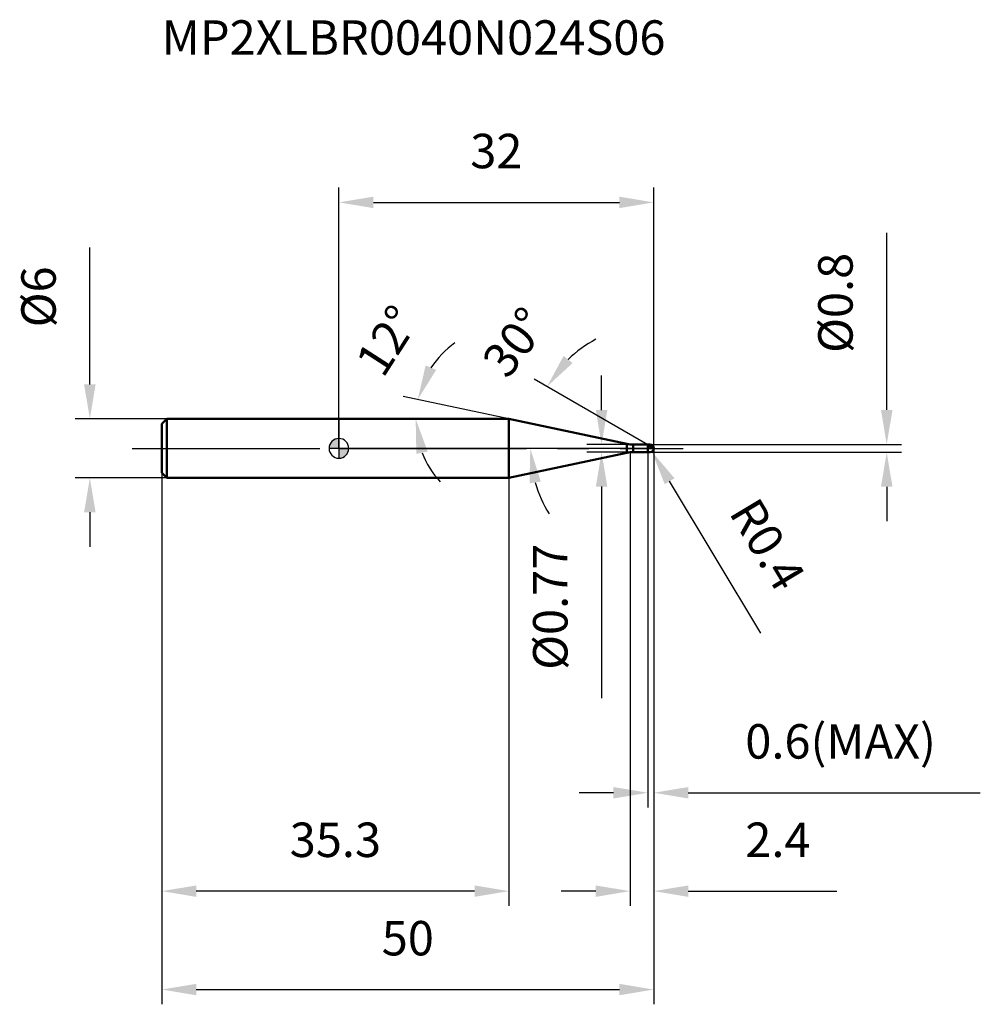
# Model space of a CAD drawing. Units: millimetres. Extents: x -32 to 65, y -56 to 44.
import ezdxf

# ---------------------------------------------------------------- set-up
doc = ezdxf.new("R2010")
doc.units = ezdxf.units.MM
doc.linetypes.add('CENTER2', pattern=[28.575, 19.05, -3.175, 3.175, -3.175])
for name, color, linetype, lineweight in [('1', 4, 'Continuous', 50), ('2', 7, 'Continuous', 25), ('4', 2, 'CENTER2', 25), ('cut', 1, 'Continuous', 25), ('nocut', 7, 'Continuous', 25), ('sk1', 4, 'Continuous', 50), ('sk2', 7, 'Continuous', 25), ('sk4', 2, 'CENTER2', 25), ('sk6', 5, 'Continuous', 35)]:
    doc.layers.add(name, color=color, linetype=linetype, lineweight=lineweight)
doc.layers.add('7', color=5, linetype='Continuous')
doc.styles.add('simplex', font='txt.shx', dxfattribs={"height": 3.5})
doc.styles.get("Standard").update_dxf_attribs({"font": 'txt.shx', "bigfont": '@extfont2.shx'})
doc.dimstyles.new('コピー - ISO-25', dxfattribs={"dimscale": 0, "dimtxt": 3.5, "dimasz": 3.5, "dimexe": 1.5, "dimexo": 0, "dimgap": 2.3, "dimtad": 1, "dimdsep": 46, "dimtxsty": 'simplex', "dimcen": 0.09, "dimclrd": 256, "dimclre": 256, "dimclrt": 256, "dimadec": 0, "dimazin": 0, "dimtfac": 1, "dimtofl": 0, "dimtmove": 0, "dimatfit": 3, "dimfxl": 1, "dimtolj": 1, "dimlwd": -1, "dimlwe": -1, "dimarcsym": 0})

# ---------------------------------------------------------------- blocks, each defined once
blk = doc.blocks.new('zero block')
h = blk.add_hatch(color=7)
h.paths.add_polyline_path([(0, 1, 0.414214), (-1, 0), (0, 0)])
h.paths.add_polyline_path([(1, 0), (0, 0), (0, -1, 0.414214)])
at = {"color": 7, "ltscale": 0.2}
for p, q in [((-1, 0), (1, 0)), ((0, -1), (0, 1))]:
    blk.add_line(p, q, dxfattribs=at)
for start, end in [(90, 180), (180, 270), (0, 90), (270, 0)]:
    blk.add_arc((0, 0), 1, start, end, dxfattribs=at)
blk = doc.blocks.new('*D15')
at = {"layer": '2'}
for p, q in [((32, 0), (32, -46.5)), ((29.6, -0.4), (29.6, -46.5)), ((26.1, -45), (22.6, -45)), ((35.5, -45), (50.6, -45))]:
    blk.add_line(p, q, dxfattribs=at)
for points in [[(26.1, -45.58), (26.1, -44.42), (29.6, -45)], [(35.5, -44.42), (35.5, -45.58), (32, -45)]]:
    blk.add_solid(points, dxfattribs=at)
at = {"layer": 'Defpoints', "color": 0}
for p in [(32, 0), (29.6, -0.4), (29.6, -45)]:
    blk.add_point(p, dxfattribs=at)
at = {"layer": '2', "insert": (41.3, -38.03), "char_height": 3.5, "attachment_point": 1, "line_spacing_factor": 0.9, "style": 'simplex'}
blk.add_mtext('\\A1;2.4', dxfattribs=at)
blk = doc.blocks.new('*D16')
at = {"layer": '2'}
for p, q in [((55.67, 3.9), (55.67, 21.92)), ((31.6, 0.4), (57.17, 0.4)), ((31.6, -0.4), (57.17, -0.4)), ((55.67, -3.9), (55.67, -7.4))]:
    blk.add_line(p, q, dxfattribs=at)
for points in [[(55.09, 3.9), (56.26, 3.9), (55.67, 0.4)], [(56.26, -3.9), (55.09, -3.9), (55.67, -0.4)]]:
    blk.add_solid(points, dxfattribs=at)
at = {"layer": 'Defpoints', "color": 0}
for p in [(31.6, 0.4), (55.67, 0.4), (31.6, -0.4)]:
    blk.add_point(p, dxfattribs=at)
at = {"layer": '2', "insert": (48.71, 9.7), "char_height": 3.5, "attachment_point": 1, "rotation": 90, "line_spacing_factor": 0.9, "style": 'simplex'}
blk.add_mtext('\\A1;%%c0.8', dxfattribs=at)
blk = doc.blocks.new('*D17')
at = {"layer": '2'}
for p, q in [((31.51, 0), (31.69, 0)), ((31.6, -0.09), (31.6, 0.09)), ((42.89, -18.78), (33.61, -3.34))]:
    blk.add_line(p, q, dxfattribs=at)
blk.add_solid([(34.11, -3.04), (33.11, -3.64), (31.81, -0.34)], dxfattribs=at)
at = {"layer": 'Defpoints', "color": 0}
for p in [(31.6, 0), (31.81, -0.34)]:
    blk.add_point(p, dxfattribs=at)
at = {"layer": '2', "insert": (42.57, -4.72), "char_height": 3.5, "attachment_point": 1, "rotation": 301.0168, "line_spacing_factor": 0.9, "style": 'simplex'}
blk.add_mtext('\\A1;R0.4', dxfattribs=at)
blk = doc.blocks.new('*D18')
at = {"layer": '2'}
for p, q in [((17.28, 3), (6.54, 5.28)), ((0.2, 3), (9.3, 3))]:
    blk.add_line(p, q, dxfattribs=at)
for start, end in [(125.4633, 146.7316), (201.2684, 222.5367)]:
    blk.add_arc((17.28, 3), 9.48, start, end, dxfattribs=at)
for points in [[(8.81, 8.43), (9.89, 7.98), (8.01, 4.97)], [(9.02, -0.33), (7.87, -0.55), (7.8, 3)]]:
    blk.add_solid(points, dxfattribs=at)
at = {"layer": 'Defpoints', "color": 0}
for p in [(7.82, 3.66), (0, 3), (0.2, 3), (17.28, 3), (17.48, 2.96)]:
    blk.add_point(p, dxfattribs=at)
at = {"layer": '2', "insert": (3.45, 11.9), "char_height": 3.5, "attachment_point": 2, "rotation": 57.2288, "line_spacing_factor": 0.9, "style": 'simplex'}
blk.add_mtext('\\A1;12%%d', dxfattribs=at)
blk = doc.blocks.new('*D19')
at = {"layer": '2'}
for p, q in [((31.4, 0.35), (19.84, 7.02)), ((32, 0), (17.95, 0))]:
    blk.add_line(p, q, dxfattribs=at)
for start, end in [(117.9259, 133.9629), (196.0371, 212.0741)]:
    blk.add_arc((32, 0), 12.55, start, end, dxfattribs=at)
for points in [[(22.83, 9.39), (23.75, 8.67), (21.14, 6.27)], [(20.52, -3.38), (19.37, -3.55), (19.45, 0)]]:
    blk.add_solid(points, dxfattribs=at)
at = {"layer": 'Defpoints', "color": 0}
for p in [(19.65, 2.18), (31.4, 0.35), (31.53, 0.27), (32, 0), (32.15, 0)]:
    blk.add_point(p, dxfattribs=at)
at = {"layer": '2', "insert": (16.5, 11.85), "char_height": 3.5, "attachment_point": 2, "rotation": 52.6063, "line_spacing_factor": 0.9, "style": 'simplex'}
blk.add_mtext('\\A1;30%%d', dxfattribs=at)
blk = doc.blocks.new('*D20')
at = {"layer": '2'}
for p, q in [((32, 0), (32, -36.5)), ((31.4, -0.4), (31.4, -36.5)), ((27.9, -35), (24.4, -35)), ((35.5, -35), (65.18, -35))]:
    blk.add_line(p, q, dxfattribs=at)
for points in [[(27.9, -35.58), (27.9, -34.42), (31.4, -35)], [(35.5, -34.42), (35.5, -35.58), (32, -35)]]:
    blk.add_solid(points, dxfattribs=at)
at = {"layer": 'Defpoints', "color": 0}
for p in [(32, 0), (31.4, -0.4), (32, -35)]:
    blk.add_point(p, dxfattribs=at)
at = {"layer": '2', "insert": (41.3, -28.03), "char_height": 3.5, "attachment_point": 1, "line_spacing_factor": 0.9, "style": 'simplex'}
blk.add_mtext('\\A1;0.6(MAX)', dxfattribs=at)
blk = doc.blocks.new('*D21')
at = {"layer": 'Defpoints', "color": 0}
for p in [(-25.31, 3), (-17.5, 3), (-17.5, -3)]:
    blk.add_point(p, dxfattribs=at)
at = {"layer": 'sk2'}
for p, q in [((-25.31, 6.5), (-25.31, 20.43)), ((-17.5, 3), (-26.81, 3)), ((-17.5, -3), (-26.81, -3)), ((-25.31, -6.5), (-25.31, -10))]:
    blk.add_line(p, q, dxfattribs=at)
for points in [[(-25.9, 6.5), (-24.73, 6.5), (-25.31, 3)], [(-24.73, -6.5), (-25.9, -6.5), (-25.31, -3)]]:
    blk.add_solid(points, dxfattribs=at)
at = {"layer": 'sk2', "insert": (-32.28, 12.3), "char_height": 3.5, "attachment_point": 1, "rotation": 90, "line_spacing_factor": 0.9, "style": 'simplex'}
blk.add_mtext('\\A1;%%c6', dxfattribs=at)
blk = doc.blocks.new('*D22')
at = {"layer": 'Defpoints', "color": 0}
for p in [(32, 0), (-18, -2.5), (32, -55)]:
    blk.add_point(p, dxfattribs=at)
at = {"layer": 'sk2'}
for p, q in [((32, 0), (32, -56.5)), ((-18, -2.5), (-18, -56.5)), ((-14.5, -55), (28.5, -55))]:
    blk.add_line(p, q, dxfattribs=at)
for points in [[(-14.5, -54.42), (-14.5, -55.58), (-18, -55)], [(28.5, -55.58), (28.5, -54.42), (32, -55)]]:
    blk.add_solid(points, dxfattribs=at)
at = {"layer": 'sk2', "insert": (7, -48.03), "char_height": 3.5, "attachment_point": 2, "line_spacing_factor": 0.9, "style": 'simplex'}
blk.add_mtext('\\A1;50', dxfattribs=at)
blk = doc.blocks.new('*D23')
at = {"layer": 'Defpoints', "color": 0}
for p in [(-18, -2.5), (17.28, -3), (-18, -45)]:
    blk.add_point(p, dxfattribs=at)
at = {"layer": 'sk2'}
for p, q in [((-18, -2.5), (-18, -46.5)), ((17.28, -3), (17.28, -46.5)), ((13.78, -45), (-14.5, -45))]:
    blk.add_line(p, q, dxfattribs=at)
for points in [[(-14.5, -44.42), (-14.5, -45.58), (-18, -45)], [(13.78, -45.58), (13.78, -44.42), (17.28, -45)]]:
    blk.add_solid(points, dxfattribs=at)
at = {"layer": 'sk2', "insert": (-0.36, -38.03), "char_height": 3.5, "attachment_point": 2, "line_spacing_factor": 0.9, "style": 'simplex'}
blk.add_mtext('\\A1;35.3', dxfattribs=at)
blk = doc.blocks.new('*D24')
at = {"layer": '2'}
for p, q in [((0, 0), (0, 26.5)), ((32, 0), (32, 26.5)), ((3.5, 25), (28.5, 25))]:
    blk.add_line(p, q, dxfattribs=at)
for points in [[(3.5, 25.58), (3.5, 24.42), (0, 25)], [(28.5, 24.42), (28.5, 25.58), (32, 25)]]:
    blk.add_solid(points, dxfattribs=at)
at = {"layer": 'Defpoints', "color": 0}
for p in [(32, 25), (0, 0), (32, 0)]:
    blk.add_point(p, dxfattribs=at)
at = {"layer": '2', "insert": (16, 31.97), "char_height": 3.5, "attachment_point": 2, "line_spacing_factor": 0.9, "style": 'simplex'}
blk.add_mtext('\\A1;32', dxfattribs=at)
blk = doc.blocks.new('*D25')
at = {"layer": '2'}
for p, q in [((26.69, 3.89), (26.69, 7.39)), ((29.9, 0.39), (25.19, 0.39)), ((29.9, -0.39), (25.19, -0.39)), ((26.69, -3.89), (26.69, -25.4))]:
    blk.add_line(p, q, dxfattribs=at)
for points in [[(26.11, 3.89), (27.28, 3.89), (26.69, 0.39)], [(27.28, -3.89), (26.11, -3.89), (26.69, -0.39)]]:
    blk.add_solid(points, dxfattribs=at)
at = {"layer": 'Defpoints', "color": 0}
for p in [(29.9, 0.39), (26.69, -0.39), (29.9, -0.39)]:
    blk.add_point(p, dxfattribs=at)
at = {"layer": '2', "insert": (19.73, -9.69), "char_height": 3.5, "attachment_point": 3, "rotation": 90, "line_spacing_factor": 0.9, "style": 'simplex'}
blk.add_mtext('\\A1;%%c0.77', dxfattribs=at)

msp = doc.modelspace()

# ---------------------------------------------------------------- linework, layer by layer
at = {"layer": '1'}
for p, q in [((17.282, 3), (0, 3)), ((29.276, 0.451), (17.282, 3)), ((17.282, 3), (17.282, -3)), ((29.276, 0.451), (29.276, -0.451)), ((29.9, 0.385), (31.385, 0.385)), ((29.9, 0.385), (29.9, -0.385)), ((31.4, 0.4), (31.385, 0.385)), ((31.385, 0.385), (31.385, -0.385)), ((31.4, 0.4), (31.6, 0.4)), ((31.4, 0.4), (31.4, -0.4)), ((32, 0), (31.4, 0.346)), ((17.282, -3), (29.276, -0.451)), ((31.385, -0.385), (29.9, -0.385)), ((31.385, -0.385), (31.4, -0.4)), ((31.6, -0.4), (31.4, -0.4)), ((0, -3), (17.282, -3))]:
    msp.add_line(p, q, dxfattribs=at)
for centre, radius, start, end in [((29.9, 3.385), 3, 258, 270), ((31.6, 0), 0.4, 270, 90), ((29.9, -3.385), 3, 90, 102)]:
    msp.add_arc(centre, radius, start, end, dxfattribs=at)
at = {"layer": '4'}
msp.add_line((0, 0), (35, 0), dxfattribs=at)
at = {"layer": '7'}
for p, q in [((31.4, 0.4), (31.6, 0.4)), ((31.4, 0.4), (31.4, -0.4)), ((31.6, -0.4), (31.4, -0.4))]:
    msp.add_line(p, q, dxfattribs=at)
msp.add_arc((31.6, 0), 0.4, 270, 90, dxfattribs=at)
at = {"layer": 'cut'}
for p, q in [((31.6, 0.4), (31.4, 0.4)), ((31.4, 0.4), (31.4, 0)), ((31.4, 0), (32, 0))]:
    msp.add_line(p, q, dxfattribs=at)
msp.add_arc((31.6, 0), 0.4, 0, 90, dxfattribs=at)
at = {"layer": 'nocut'}
for p, q in [((0, 3), (0, 0)), ((17.282, 3), (0, 3)), ((29.276, 0.451), (17.282, 3)), ((31.4, 0), (0, 0)), ((29.9, 0.385), (31.385, 0.385)), ((31.4, 0.4), (31.385, 0.385)), ((31.4, 0.4), (31.4, 0))]:
    msp.add_line(p, q, dxfattribs=at)
msp.add_arc((29.9, 3.385), 3, 258, 270, dxfattribs=at)
at = {"layer": 'sk1'}
for p, q in [((-18, 2.5), (-17.5, 3)), ((-18, 2.5), (-18, -2.5)), ((-17.5, 3), (-17.5, -3)), ((0, 3), (-17.5, 3)), ((-18, -2.5), (-17.5, -3)), ((-17.5, -3), (0, -3))]:
    msp.add_line(p, q, dxfattribs=at)
at = {"layer": 'sk4'}
msp.add_line((-21, 0), (0, 0), dxfattribs=at)

# ---------------------------------------------------------------- block references
at = {"rotation": 180}
msp.add_blockref('zero block', (0, 0), dxfattribs=at)

# ---------------------------------------------------------------- texts
at = {"layer": 'sk6', "insert": (-18.01, 43.505), "char_height": 3.5, "width": 53.55, "attachment_point": 1, "line_spacing_factor": 0.9}
msp.add_mtext('MP2XLBR0040N024S06', dxfattribs=at)

# ---------------------------------------------------------------- dimensions: what is measured, and where the dimension line sits
at = {"layer": '2'}
dim = msp.add_linear_dim(base=(32, 25), p1=(0, 0), p2=(32, 0), dimstyle='コピー - ISO-25', override={"dimscale": 1}, dxfattribs=at)
dim.commit()
dim.dimension.update_dxf_attribs({"geometry": '*D24', "text_midpoint": (16, 29.633)})
for base, p1, p2, angle, picture, middle in [((55.675, 0.4), (31.6, -0.4), (31.6, 0.4), 90, '*D16', (55.675, 14.658)), ((26.693, -0.385), (29.9, 0.385), (29.9, -0.385), 270, '*D25', (26.693, -16.393))]:
    dim = msp.add_linear_dim(base=base, p1=p1, p2=p2, angle=angle, text='%%c<>', dimstyle='コピー - ISO-25', override={"dimscale": 1}, dxfattribs=at)
    dim.commit()
    dim.dimension.update_dxf_attribs({"geometry": picture, "text_midpoint": middle, "dimtype": 160})
for base, line1, line2, picture, middle in [((7.822, 3.662), ((17.481, 2.958), (17.282, 3)), ((0.203, 3), (0, 3)), '*D18', (9.308, 8.133)), ((19.645, 2.178), ((31.53, 0.271), (31.4, 0.346)), ((32.15, 0), (32, 0)), '*D19', (22.033, 7.619))]:
    dim = msp.add_angular_dim_2l(base=base, line1=line1, line2=line2, dimstyle='コピー - ISO-25', override={"dimscale": 1}, dxfattribs=at)
    dim.commit()
    dim.dimension.update_dxf_attribs({"geometry": picture, "text_midpoint": middle, "dimtype": 162})
dim = msp.add_linear_dim(base=(29.6, -45), p1=(32, 0), p2=(29.6, -0.4), angle=180, dimstyle='コピー - ISO-25', override={"dimscale": 1}, dxfattribs=at)
dim.commit()
dim.dimension.update_dxf_attribs({"geometry": '*D15', "text_midpoint": (44.8, -45), "dimtype": 160})
dim = msp.add_linear_dim(base=(32, -35), p1=(31.4, -0.4), p2=(32, 0), text='<>(MAX)', dimstyle='コピー - ISO-25', override={"dimscale": 1}, dxfattribs=at)
dim.commit()
dim.dimension.update_dxf_attribs({"geometry": '*D20', "text_midpoint": (52.092, -35), "dimtype": 160})
dim = msp.add_radius_dim(center=(31.6, 0), mpoint=(31.806, -0.343), dimstyle='コピー - ISO-25', override={"dimscale": 1}, dxfattribs=at)
dim.commit()
dim.dimension.update_dxf_attribs({"geometry": '*D17', "text_midpoint": (39.198, -7.543), "dimtype": 164})
at = {"layer": 'sk2'}
dim = msp.add_linear_dim(base=(-25.314, 3), p1=(-17.5, -3), p2=(-17.5, 3), angle=90, text='%%c<>', dimstyle='コピー - ISO-25', override={"dimscale": 1}, dxfattribs=at)
dim.commit()
dim.dimension.update_dxf_attribs({"geometry": '*D21', "text_midpoint": (-25.314, 15.217), "dimtype": 160})
dim = msp.add_linear_dim(base=(32, -55), p1=(-18, -2.5), p2=(32, 0), dimstyle='コピー - ISO-25', override={"dimscale": 1}, dxfattribs=at)
dim.commit()
dim.dimension.update_dxf_attribs({"geometry": '*D22', "text_midpoint": (7, -50.367)})
dim = msp.add_linear_dim(base=(-18, -45), p1=(17.282, -3), p2=(-18, -2.5), angle=180, dimstyle='コピー - ISO-25', override={"dimscale": 1, "dimdec": 1}, dxfattribs=at)
dim.commit()
dim.dimension.update_dxf_attribs({"geometry": '*D23', "text_midpoint": (-0.359, -40.367)})

doc.saveas('drawing.dxf')
